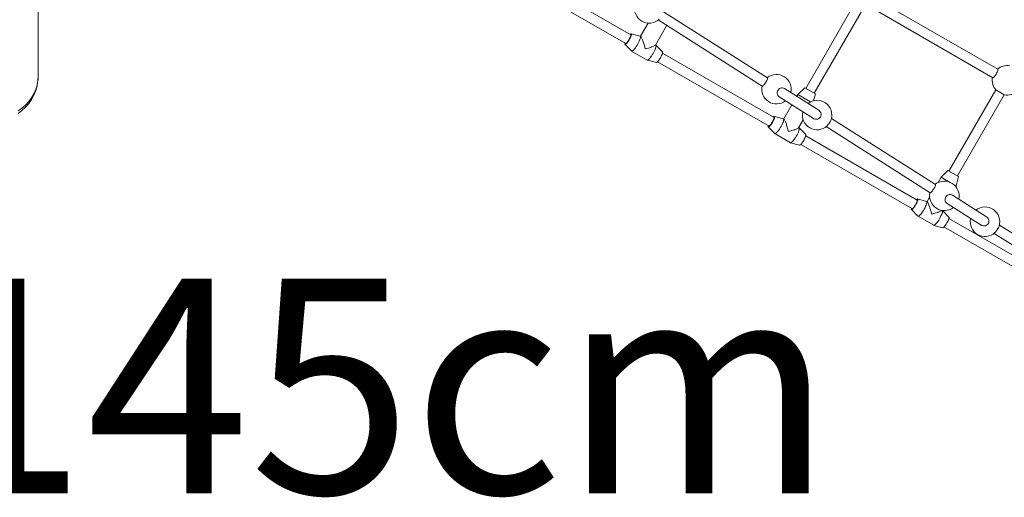
# Model space of a CAD drawing. Units: millimetres. Extents: x 387916 to 401861, y -1261113 to -1245687.
# Drawn here: x 395656 to 397258, y -1256865 to -1256088 of the extents above; entities that cross this region are included whole.
import ezdxf

# ---------------------------------------------------------------- set-up
doc = ezdxf.new("R2010")
doc.units = ezdxf.units.MM
doc.header["$LTSCALE"] = 200
doc.layers.add('Ech.1_200', color=7, linetype='Continuous')
doc.styles.add('vagrounded lt-', font='VAGROLN.TTF', dxfattribs={"height": 1})

msp = doc.modelspace()

# ---------------------------------------------------------------- linework, layer by layer
at = {"layer": 'Ech.1_200', "color": 225, "linetype": 'Continuous', "lineweight": 18, "ltscale": 0.25}
for p, q in [((395686.3, -1256179.1), (395686.3, -1255442.7)), ((396650.8, -1256112.6), (396469.2, -1256007.8)), ((396461.2, -1256021.6), (396642.8, -1256126.5)), ((397247.6, -1256168.5), (397053.3, -1256056.4)), ((396873.1, -1256182.2), (396704, -1256074.7)), ((397011.5, -1256067.6), (396935.3, -1256199.5)), ((396949.2, -1256207.5), (397025.3, -1256075.6)), ((397045.3, -1256070.2), (397239.6, -1256182.4)), ((396695.4, -1256088.2), (396864.6, -1256195.7)), ((396679.1, -1256093.2), (396666.6, -1256114.8)), ((396690.7, -1256129.1), (396709.2, -1256096.9)), ((396665.8, -1256114.4), (396651.2, -1256110.6)), ((396665.2, -1256120.4), (396665, -1256120.9)), ((396666.8, -1256115), (396666, -1256114.5)), ((396641.2, -1256127.9), (396651.9, -1256138.6)), ((396642, -1256126.6), (396642, -1256126.6)), ((396652, -1256138.8), (396677.4, -1256153.4)), ((396691.4, -1256129.2), (396690.8, -1256128.8)), ((396702.2, -1256140.1), (396691.5, -1256129.3)), ((396677.7, -1256153.5), (396692.2, -1256157.3)), ((396694.2, -1256156.2), (396875.8, -1256261)), ((396883.8, -1256247.2), (396702.2, -1256142.3)), ((396870.1, -1256180.3), (396870.2, -1256180.3)), ((396900.7, -1256199.7), (396956.4, -1256235.1)), ((396933.6, -1256198.5), (396922.6, -1256209.5)), ((396950.9, -1256208.5), (396933.6, -1256198.5)), ((397244.5, -1256202.1), (397168.3, -1256334.1)), ((397244.5, -1256202.1), (397258.4, -1256210.1)), ((396947.8, -1256248.6), (396892.1, -1256213.2)), ((396922.6, -1256209.5), (396920.9, -1256212.5)), ((396922.6, -1256209.5), (396943.2, -1256221.4)), ((396947.9, -1256219.7), (396950.9, -1256208.5)), ((397182.2, -1256342.1), (397258.4, -1256210.1)), ((396912.9, -1256226.4), (396899.6, -1256249.4)), ((396898.9, -1256249), (396884.2, -1256245.1)), ((396899.9, -1256249.5), (396899, -1256249)), ((396923.7, -1256263.6), (396931.1, -1256250.8)), ((397146.3, -1256355.9), (396977.2, -1256248.4)), ((396874.2, -1256262.4), (396884.9, -1256273.2)), ((396875.1, -1256261.2), (396875.1, -1256261.2)), ((396898.3, -1256254.9), (396898.1, -1256255.4)), ((396924.4, -1256263.7), (396923.9, -1256263.4)), ((396935.2, -1256274.6), (396924.6, -1256263.8)), ((396968.6, -1256261.9), (397137.8, -1256369.4)), ((396885, -1256273.3), (396910.4, -1256288)), ((397116.8, -1256381.7), (396935.2, -1256276.9)), ((396910.7, -1256288), (396925.3, -1256291.9)), ((396927.2, -1256290.7), (397108.8, -1256395.6)), ((397155.6, -1256344.1), (397150.6, -1256352.8)), ((397166.6, -1256333.1), (397155.6, -1256344.1)), ((397155.6, -1256344.1), (397170.3, -1256352.6)), ((397183.9, -1256343.1), (397166.6, -1256333.1)), ((397179.9, -1256358.1), (397183.9, -1256343.1)), ((397143.3, -1256354), (397143.4, -1256354)), ((397146.3, -1256355.9), (397146.3, -1256355.9)), ((397175, -1256355.3), (397179.9, -1256358.1)), ((397179.2, -1256359.2), (397179.9, -1256358.1)), ((397131.9, -1256383.5), (397117.2, -1256379.6)), ((397136.8, -1256376.6), (397132.6, -1256383.9)), ((397173.9, -1256373.4), (397229.5, -1256408.8)), ((397108.1, -1256395.7), (397108.1, -1256395.7)), ((397131.3, -1256389.5), (397131.1, -1256389.9)), ((397132.9, -1256384.1), (397132, -1256383.6)), ((397220.9, -1256422.3), (397165.3, -1256387)), ((397107.2, -1256396.9), (397117.9, -1256407.7)), ((397118, -1256407.8), (397143.5, -1256422.5)), ((397168.3, -1256409.1), (397157.6, -1256398.4)), ((397349.8, -1256516.2), (397168.2, -1256411.4)), ((397143.7, -1256422.6), (397158.3, -1256426.4)), ((397160.2, -1256425.2), (397341.8, -1256530.1)), ((397419.5, -1256529.6), (397250.4, -1256422.1)), ((397241.8, -1256435.6), (397410.9, -1256543.1))]:
    msp.add_line(p, q, dxfattribs=at)
for points in [[(396651.2, -1256110.6), (396651.4, -1256110.8), (396651.6, -1256111.4), (396651.5, -1256112.3), (396651.5, -1256112.5), (396651.3, -1256113), (396651.2, -1256113.5), (396650.7, -1256115), (396650, -1256116.7), (396649.1, -1256118.5), (396648.1, -1256120.3), (396647, -1256122.1), (396645.9, -1256123.8), (396644.8, -1256125.2), (396643.8, -1256126.4), (396643.3, -1256126.8), (396643, -1256127.2), (396642.9, -1256127.3), (396642.1, -1256127.8), (396641.5, -1256128), (396641.2, -1256127.9)], [(396641.8, -1256125.9), (396641.8, -1256126.3), (396642, -1256126.6), (396642.5, -1256126.7), (396642.8, -1256126.5), (396643.1, -1256126.3), (396643.9, -1256125.6), (396644.8, -1256124.6), (396645.8, -1256123.3), (396646.8, -1256121.8), (396647.8, -1256120.2), (396648.7, -1256118.5), (396649.5, -1256116.9), (396650.1, -1256115.4), (396650.6, -1256114.1), (396650.8, -1256113), (396650.8, -1256112.6), (396650.8, -1256112.3), (396650.5, -1256111.9), (396650.5, -1256111.9), (396650.1, -1256111.9), (396649.8, -1256112.1), (396650.1, -1256111.9), (396650.5, -1256111.9)], [(396649.2, -1256111.8), (396649.7, -1256111.3), (396650.5, -1256110.7), (396651.1, -1256110.6), (396651.2, -1256110.6), (396651.4, -1256110.8), (396651.6, -1256111.4), (396651.5, -1256112.3), (396651.5, -1256112.5)], [(396665.8, -1256114.4), (396666, -1256114.5), (396666, -1256114.5), (396666.3, -1256115), (396666.4, -1256115.8), (396666.3, -1256117.1), (396665.9, -1256118.6), (396665.2, -1256120.4), (396665.2, -1256120.5), (396665, -1256120.9), (396664.4, -1256122.5), (396663.3, -1256124.7), (396662.1, -1256126.9), (396660.8, -1256129.2), (396659.5, -1256131.3), (396658.1, -1256133.3), (396657, -1256134.7), (396656.8, -1256135.1), (396656.7, -1256135.1), (396655.5, -1256136.6), (396654.4, -1256137.7), (396653.4, -1256138.5), (396652.6, -1256138.8), (396652, -1256138.8)], [(396674.2, -1256135.4), (396672.7, -1256130), (396671.2, -1256124.9), (396671, -1256124.3), (396670.7, -1256123.6), (396669.7, -1256120.6), (396668.3, -1256117.3), (396667.7, -1256116.2), (396667.3, -1256115.4), (396666.8, -1256115)], [(396643, -1256127.2), (396642.9, -1256127.3), (396642.1, -1256127.8), (396641.5, -1256128), (396641.2, -1256127.9), (396641.1, -1256127.8), (396641, -1256127.2), (396641.1, -1256126.3), (396641.2, -1256125.6)], [(396657, -1256134.7), (396656.8, -1256135.1), (396656.7, -1256135.1), (396655.5, -1256136.6), (396654.4, -1256137.7), (396653.4, -1256138.5), (396652.6, -1256138.8)], [(396690.7, -1256129.1), (396690.5, -1256129.3), (396689.9, -1256129.8), (396687.6, -1256130.9), (396685.1, -1256131.9), (396684.5, -1256132.1), (396684, -1256132.3), (396679.4, -1256133.9), (396674.2, -1256135.4)], [(396691.4, -1256129.2), (396691.5, -1256129.3), (396691.6, -1256129.4), (396691.8, -1256130), (396691.8, -1256131.1), (396691.5, -1256132.5), (396691, -1256134.2), (396690.6, -1256135.1), (396690.5, -1256135.6), (396690.2, -1256136.1), (396689.3, -1256138.3), (396688.2, -1256140.5), (396686.9, -1256142.7), (396685.6, -1256145), (396684.2, -1256147), (396682.9, -1256148.9), (396682.5, -1256149.4), (396682.1, -1256149.8), (396681.6, -1256150.5), (396680.3, -1256151.8), (396679.3, -1256152.8), (396678.4, -1256153.4), (396677.7, -1256153.5), (396677.6, -1256153.5), (396677.4, -1256153.4)], [(396690.7, -1256129.1), (396690.5, -1256129.3), (396689.9, -1256129.8), (396687.6, -1256130.9), (396685.1, -1256131.9)], [(396702.2, -1256140.1), (396702.3, -1256140.1), (396702.4, -1256140.7), (396702.4, -1256141.7), (396702.2, -1256142.3), (396702, -1256142.9), (396701.5, -1256144.4), (396700.8, -1256146.1), (396699.9, -1256147.9), (396698.9, -1256149.7), (396697.8, -1256151.5), (396696.7, -1256153.1), (396695.6, -1256154.6), (396694.6, -1256155.8), (396694.2, -1256156.2), (396693.7, -1256156.7), (396692.9, -1256157.2), (396692.3, -1256157.4), (396692.2, -1256157.3)], [(397247.6, -1256168.5), (397247.6, -1256168.5), (397247.6, -1256168.5), (397247.8, -1256168.9), (397247.8, -1256169.6), (397247.6, -1256170.6), (397247.2, -1256171.8), (397246.6, -1256173.2), (397245.9, -1256174.7), (397245, -1256176.3), (397244.1, -1256177.8), (397243.1, -1256179.2), (397242.2, -1256180.4), (397241.3, -1256181.4), (397240.6, -1256182.1), (397240, -1256182.4), (397239.6, -1256182.4), (397239.5, -1256182.4)], [(395686.3, -1256179.1), (395686.3, -1256179.9), (395686.3, -1256180), (395686, -1256185.9), (395685.9, -1256187.2), (395685.5, -1256189.6), (395684.6, -1256195.2), (395682.4, -1256203), (395679.4, -1256210.5), (395675.6, -1256217.6), (395671.1, -1256224.3), (395665.8, -1256230.3), (395660, -1256235.7), (395653.6, -1256240.4)], [(395684.6, -1256194.1), (395684.9, -1256192.6), (395685.2, -1256191.1), (395685.5, -1256189.6), (395685.7, -1256188.1), (395685.9, -1256186.6), (395686, -1256185.9), (395686.1, -1256185.1), (395686.2, -1256183.6), (395686.3, -1256182.1), (395686.3, -1256180.6), (395686.3, -1256180), (395686.3, -1256179.9), (395686.3, -1256179.2), (395686.3, -1256179.1)], [(396873.1, -1256182.2), (396873.1, -1256182.2), (396873.3, -1256182.6), (396873.3, -1256183.2), (396873, -1256184.2), (396872.6, -1256185.4), (396871.9, -1256186.8), (396871.1, -1256188.3), (396870.2, -1256189.8), (396869.2, -1256191.3), (396868.2, -1256192.6), (396867.2, -1256193.8), (396866.3, -1256194.8), (396865.6, -1256195.4), (396865, -1256195.7), (396864.6, -1256195.7), (396864.6, -1256195.7)], [(395653.6, -1256236.3), (395660, -1256231.9), (395665.8, -1256226.9), (395671.1, -1256221.2), (395675.6, -1256215), (395679.4, -1256208.4), (395682.4, -1256201.4), (395684.6, -1256194.1)], [(396892.2, -1256213.3), (396892.2, -1256213.3), (396892.1, -1256213.2), (396892.1, -1256213.2), (396890.9, -1256212.2), (396889.9, -1256210.9), (396889.3, -1256209.5), (396889.2, -1256209.4), (396888.9, -1256207.7), (396888.9, -1256207.7), (396888.9, -1256205.9), (396889.4, -1256204.2), (396889.4, -1256204.1), (396889.4, -1256204.1), (396890.2, -1256202.5), (396891.3, -1256201.2), (396891.3, -1256201.1), (396891.3, -1256201.1), (396892.7, -1256200), (396894.3, -1256199.1), (396894.4, -1256199.1), (396896, -1256198.7), (396896, -1256198.7), (396897.7, -1256198.7), (396899.3, -1256199), (396900.7, -1256199.7), (396900.7, -1256199.7), (396900.8, -1256199.8), (396900.8, -1256199.8)], [(396956.3, -1256235.1), (396956.3, -1256235.1), (396956.4, -1256235.1), (396956.4, -1256235.1), (396957.2, -1256235.8), (396957.2, -1256235.8), (396957.4, -1256235.9), (396957.4, -1256236), (396957.8, -1256236.2), (396958.9, -1256237.6), (396959.8, -1256239.3), (396960.2, -1256241), (396960.2, -1256242.9), (396959.9, -1256244.7), (396959.1, -1256246.3), (396957.9, -1256247.7), (396956.5, -1256248.8), (396954.8, -1256249.6), (396953, -1256249.9), (396951.1, -1256249.9), (396949.4, -1256249.4), (396949, -1256249.2), (396948.9, -1256249.2), (396948.7, -1256249.1), (396948.7, -1256249.1), (396947.8, -1256248.6), (396947.8, -1256248.6), (396947.8, -1256248.6), (396947.7, -1256248.6)], [(396884.2, -1256245.1), (396884.5, -1256245.3), (396884.6, -1256245.9), (396884.5, -1256246.8), (396884.5, -1256247), (396884.4, -1256247.5), (396884.2, -1256248.1), (396883.7, -1256249.6), (396883, -1256251.2), (396882.1, -1256253), (396881.1, -1256254.9), (396880, -1256256.6), (396878.9, -1256258.3), (396877.8, -1256259.7), (396876.8, -1256260.9), (396876.4, -1256261.4), (396876, -1256261.7), (396875.9, -1256261.8), (396875.1, -1256262.4), (396874.5, -1256262.5), (396874.2, -1256262.4)], [(396874.8, -1256260.5), (396874.8, -1256260.8), (396875.1, -1256261.2), (396875.5, -1256261.2), (396875.8, -1256261), (396876.1, -1256260.8), (396876.9, -1256260.1), (396877.8, -1256259.1), (396878.8, -1256257.8), (396879.8, -1256256.3), (396880.8, -1256254.7), (396881.7, -1256253), (396882.5, -1256251.4), (396883.1, -1256249.9), (396883.6, -1256248.6), (396883.8, -1256247.6), (396883.8, -1256247.2), (396883.8, -1256246.8), (396883.6, -1256246.5), (396883.6, -1256246.5), (396883.1, -1256246.4), (396882.8, -1256246.6), (396883.1, -1256246.4), (396883.6, -1256246.5)], [(396882.2, -1256246.3), (396882.7, -1256245.8), (396883.5, -1256245.3), (396884.1, -1256245.1), (396884.2, -1256245.1), (396884.5, -1256245.3), (396884.6, -1256245.9), (396884.5, -1256246.8), (396884.5, -1256247)], [(396898.9, -1256249), (396899, -1256249), (396899, -1256249), (396899.4, -1256249.5), (396899.4, -1256250.4), (396899.3, -1256251.6), (396898.9, -1256253.2), (396898.3, -1256254.9), (396898.2, -1256255), (396898.1, -1256255.4), (396897.4, -1256257), (396896.3, -1256259.2), (396895.2, -1256261.5), (396893.9, -1256263.7), (396892.5, -1256265.9), (396891.1, -1256267.9), (396890.1, -1256269.3), (396889.8, -1256269.6), (396889.8, -1256269.7), (396888.5, -1256271.1), (396887.4, -1256272.2), (396886.4, -1256273), (396885.6, -1256273.3), (396885, -1256273.3)], [(396907.2, -1256269.9), (396905.8, -1256264.5), (396904.2, -1256259.5), (396904, -1256258.8), (396903.7, -1256258.1), (396902.7, -1256255.1), (396901.3, -1256251.8), (396900.8, -1256250.7), (396900.3, -1256249.9), (396899.9, -1256249.5)], [(396969.7, -1256260.9), (396970, -1256260.7), (396970.9, -1256259.7), (396971.9, -1256258.6), (396972.9, -1256257.2), (396973.9, -1256255.7), (396974.8, -1256254.2), (396975.6, -1256252.7), (396976.2, -1256251.3), (396976.7, -1256250.1), (396976.8, -1256249.8)], [(396876, -1256261.7), (396875.9, -1256261.8), (396875.1, -1256262.4), (396874.5, -1256262.5), (396874.2, -1256262.4), (396874.1, -1256262.3), (396874, -1256261.7), (396874.1, -1256260.8), (396874.3, -1256260.1)], [(396923.7, -1256263.6), (396923.5, -1256263.8), (396922.9, -1256264.3), (396920.6, -1256265.5), (396918.1, -1256266.4), (396917.5, -1256266.7), (396917, -1256266.9), (396912.4, -1256268.4), (396907.2, -1256269.9)], [(396924.4, -1256263.7), (396924.6, -1256263.8), (396924.6, -1256263.9), (396924.9, -1256264.6), (396924.8, -1256265.6), (396924.5, -1256267), (396924, -1256268.7), (396923.7, -1256269.6), (396923.5, -1256270.1), (396923.3, -1256270.7), (396922.3, -1256272.8), (396921.2, -1256275), (396919.9, -1256277.3), (396918.6, -1256279.5), (396917.2, -1256281.6), (396915.9, -1256283.4), (396915.5, -1256283.9), (396915.2, -1256284.3), (396914.6, -1256285.1), (396913.4, -1256286.4), (396912.3, -1256287.3), (396911.4, -1256287.9), (396910.7, -1256288), (396910.6, -1256288), (396910.4, -1256288)], [(396923.7, -1256263.6), (396923.5, -1256263.8), (396922.9, -1256264.3), (396920.6, -1256265.5), (396918.1, -1256266.4)], [(396890.1, -1256269.3), (396889.8, -1256269.6), (396889.8, -1256269.7), (396888.5, -1256271.1), (396887.4, -1256272.2), (396886.4, -1256273), (396885.6, -1256273.3)], [(396935.2, -1256274.6), (396935.3, -1256274.7), (396935.5, -1256275.3), (396935.4, -1256276.2), (396935.2, -1256276.9), (396935.1, -1256277.4), (396934.5, -1256278.9), (396933.8, -1256280.6), (396932.9, -1256282.4), (396931.9, -1256284.2), (396930.9, -1256286), (396929.7, -1256287.6), (396928.7, -1256289.1), (396927.6, -1256290.3), (396927.2, -1256290.7), (396926.7, -1256291.2), (396925.9, -1256291.7), (396925.4, -1256291.9), (396925.3, -1256291.9)], [(397146.3, -1256355.9), (397146.5, -1256356.3), (397146.5, -1256356.9), (397146.2, -1256357.9), (397145.7, -1256359.1), (397145.1, -1256360.5), (397144.3, -1256362), (397143.3, -1256363.5), (397142.3, -1256365), (397141.3, -1256366.3), (397140.4, -1256367.5), (397139.5, -1256368.5), (397138.7, -1256369.1), (397138.1, -1256369.4), (397137.8, -1256369.4), (397137.7, -1256369.4)], [(397117.2, -1256379.6), (397117.5, -1256379.8), (397117.6, -1256380.4), (397117.6, -1256381.4), (397117.5, -1256381.5), (397117.4, -1256382), (397117.2, -1256382.6), (397116.7, -1256384.1), (397116, -1256385.8), (397115.1, -1256387.6), (397114.1, -1256389.4), (397113, -1256391.2), (397111.9, -1256392.8), (397110.8, -1256394.3), (397109.8, -1256395.5), (397109.4, -1256395.9), (397109, -1256396.3), (397108.9, -1256396.4), (397108.1, -1256396.9), (397107.5, -1256397.1), (397107.2, -1256396.9)], [(397115.3, -1256380.8), (397115.8, -1256380.3), (397116.5, -1256379.8), (397117.1, -1256379.6), (397117.2, -1256379.6), (397117.5, -1256379.8), (397117.6, -1256380.4), (397117.6, -1256381.4), (397117.5, -1256381.5)], [(397165.4, -1256387), (397165.3, -1256387), (397165.3, -1256387), (397165.3, -1256386.9), (397164.1, -1256385.9), (397163.9, -1256385.7), (397163.1, -1256384.6), (397162.4, -1256383.2), (397162.4, -1256383.1), (397162.1, -1256381.4), (397162.1, -1256381.4), (397162.1, -1256379.6), (397162.5, -1256377.9), (397162.6, -1256377.8), (397162.6, -1256377.8), (397163.4, -1256376.2), (397164.4, -1256374.9), (397164.5, -1256374.8), (397164.5, -1256374.8), (397165.9, -1256373.7), (397167.5, -1256372.8), (397167.5, -1256372.8), (397169.1, -1256372.4), (397169.2, -1256372.4), (397170.9, -1256372.4), (397171.5, -1256372.5), (397172.5, -1256372.8), (397173.9, -1256373.4), (397173.9, -1256373.4), (397173.9, -1256373.5), (397173.9, -1256373.5)], [(397109, -1256396.3), (397108.9, -1256396.4), (397108.1, -1256396.9), (397107.5, -1256397.1), (397107.2, -1256396.9), (397107.2, -1256396.9), (397107, -1256396.3), (397107.1, -1256395.3), (397107.3, -1256394.7)], [(397107.8, -1256395), (397107.8, -1256395.3), (397108.1, -1256395.7), (397108.5, -1256395.7), (397108.8, -1256395.6), (397109.2, -1256395.4), (397110, -1256394.7), (397110.9, -1256393.6), (397111.9, -1256392.3), (397112.9, -1256390.8), (397113.8, -1256389.2), (397114.8, -1256387.6), (397115.5, -1256386), (397116.2, -1256384.5), (397116.6, -1256383.1), (397116.8, -1256382.1), (397116.8, -1256381.7), (397116.8, -1256381.4), (397116.6, -1256381), (397116.6, -1256381), (397116.1, -1256381), (397115.8, -1256381.1), (397116.1, -1256381), (397116.6, -1256381)], [(397131.9, -1256383.5), (397132, -1256383.6), (397132, -1256383.6), (397132.4, -1256384), (397132.5, -1256384.9), (397132.3, -1256386.1), (397131.9, -1256387.7), (397131.3, -1256389.5), (397131.3, -1256389.5), (397131.1, -1256389.9), (397130.4, -1256391.6), (397129.4, -1256393.8), (397128.2, -1256396), (397126.9, -1256398.3), (397125.5, -1256400.4), (397124.2, -1256402.4), (397123.1, -1256403.8), (397122.8, -1256404.2), (397122.8, -1256404.2), (397121.6, -1256405.6), (397120.4, -1256406.8), (397119.4, -1256407.5), (397118.6, -1256407.9), (397118, -1256407.8)], [(397140.3, -1256404.5), (397138.8, -1256399.1), (397137.2, -1256394), (397137, -1256393.4), (397136.8, -1256392.6), (397135.7, -1256389.6), (397134.4, -1256386.4), (397133.8, -1256385.2), (397133.3, -1256384.5), (397132.9, -1256384.1)], [(397123.1, -1256403.8), (397122.8, -1256404.2), (397122.8, -1256404.2), (397121.6, -1256405.6), (397120.4, -1256406.8), (397119.4, -1256407.5), (397118.6, -1256407.9)], [(397156.7, -1256398.2), (397156.5, -1256398.4), (397155.9, -1256398.8), (397153.6, -1256400), (397151.2, -1256401), (397150.6, -1256401.2), (397150.1, -1256401.4), (397145.5, -1256402.9), (397140.3, -1256404.5)], [(397157.6, -1256398.4), (397157.7, -1256398.4), (397157.9, -1256399.1), (397157.8, -1256400.2), (397157.6, -1256401.6), (397157, -1256403.3), (397156.7, -1256404.1), (397156.5, -1256404.6), (397156.3, -1256405.2), (397155.3, -1256407.3), (397154.2, -1256409.6), (397153, -1256411.8), (397151.6, -1256414), (397150.3, -1256416.1), (397148.9, -1256418), (397148.5, -1256418.5), (397148.2, -1256418.9), (397147.6, -1256419.6), (397146.4, -1256420.9), (397145.3, -1256421.9), (397144.4, -1256422.4), (397143.7, -1256422.6), (397143.6, -1256422.5), (397143.5, -1256422.5)], [(397156.7, -1256398.2), (397156.5, -1256398.4), (397155.9, -1256398.8), (397153.6, -1256400), (397151.2, -1256401)], [(397168.3, -1256409.1), (397168.3, -1256409.2), (397168.5, -1256409.8), (397168.4, -1256410.7), (397168.2, -1256411.4), (397168.1, -1256412), (397167.6, -1256413.5), (397166.8, -1256415.1), (397166, -1256416.9), (397165, -1256418.7), (397163.9, -1256420.5), (397162.8, -1256422.2), (397161.7, -1256423.6), (397160.6, -1256424.8), (397160.2, -1256425.2), (397159.7, -1256425.7), (397159, -1256426.3), (397158.4, -1256426.4), (397158.3, -1256426.4)], [(397229.5, -1256408.8), (397229.5, -1256408.8), (397229.5, -1256408.8), (397229.5, -1256408.8), (397230.4, -1256409.5), (397230.4, -1256409.5), (397230.5, -1256409.6), (397230.6, -1256409.7), (397230.9, -1256409.9), (397232.1, -1256411.3), (397232.9, -1256413), (397233.4, -1256414.7), (397233.4, -1256416.6), (397233, -1256418.4), (397232.2, -1256420), (397231.1, -1256421.4), (397229.6, -1256422.5), (397227.9, -1256423.3), (397226.2, -1256423.6), (397224.3, -1256423.6), (397222.6, -1256423.1), (397222.1, -1256422.9), (397222.1, -1256422.9), (397221.9, -1256422.8), (397221.9, -1256422.8), (397221, -1256422.3), (397220.9, -1256422.3), (397220.9, -1256422.3), (397220.9, -1256422.3)], [(397242.9, -1256434.6), (397243.2, -1256434.4), (397244.1, -1256433.5), (397245, -1256432.3), (397246, -1256430.9), (397247, -1256429.4), (397247.9, -1256427.9), (397248.8, -1256426.4), (397249.4, -1256425), (397249.9, -1256423.8), (397250, -1256423.5)]]:
    msp.add_lwpolyline(points, dxfattribs=at)
for centre, start, end in [((396680.6, -1256069.3), 167.0148, 312.4391), ((397262.7, -1256186.5), 79.4712, 130.5342), ((396887.6, -1256200.9), 347.0171, 128.0775), ((397262.7, -1256186.5), 169.4715, 220.5287), ((396887.6, -1256200.9), 167.0148, 308.0775), ((397262.7, -1256186.5), 259.4713, 314.8928), ((396953.8, -1256243), 342.6584, 128.0775), ((396953.8, -1256243), 167.0148, 312.4391), ((397160.8, -1256374.6), 347.0165, 128.0775), ((397160.8, -1256374.6), 167.0148, 308.0775), ((397227, -1256416.7), 342.6584, 128.0775), ((397227, -1256416.7), 167.0148, 312.4391)]:
    msp.add_arc(centre, 24, start, end, dxfattribs=at)

# ---------------------------------------------------------------- texts
at = {"layer": 'Ech.1_200', "color": 7, "linetype": 'Continuous', "insert": (394850.3, -1256509.2), "char_height": 350, "width": 2244.415, "attachment_point": 1, "line_spacing_factor": 1.08, "style": 'vagrounded lt-'}
msp.add_mtext('{\\fVAGRounded Lt|b0|i0;\\W1.000000;\\H350.000000;\\C7;PH145cm}', dxfattribs=at)

doc.saveas('drawing.dxf')
